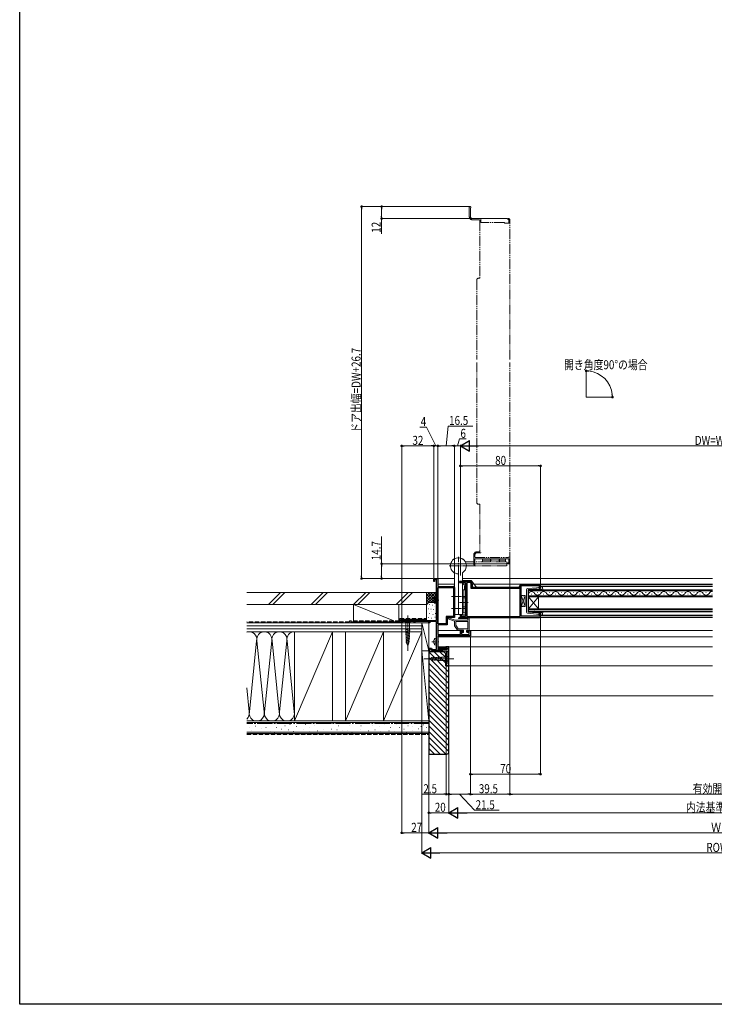
# Model space of a CAD drawing. Extents: x 0 to 1386, y 0 to 2245.
# Drawn here: x 0 to 693, y 0 to 981 of the extents above; entities that cross this region are included whole.
import ezdxf

# ---------------------------------------------------------------- set-up
doc = ezdxf.new("R2010")
doc.units = 0
for name, pattern in [('YCENTER_1', [13, 10, -1, 1, -1]), ('YDIVIDE_1', [15, 10, -1, 1, -1, 1, -1]), ('YHIDDEN_1', [4, 3, -1])]:
    doc.linetypes.add(name, pattern=pattern)
for name, color, linetype, lineweight in [('YKK_11', 7, 'CONTINUOUS', 30), ('YKK_12', 2, 'CONTINUOUS', 13), ('YKK_13', 4, 'CONTINUOUS', 13), ('YKK_D', 6, 'CONTINUOUS', 13), ('YSS_K', 3, 'CONTINUOUS', 13)]:
    doc.layers.add(name, color=color, linetype=linetype, lineweight=lineweight)
doc.layers.add('YKK_ZWAK', color=7, linetype='CONTINUOUS')
doc.styles.add('text-b', font='extslim2.shx', dxfattribs={"width": 0.8, "bigfont": 'extfont2.shx'})

msp = doc.modelspace()

# ---------------------------------------------------------------- linework, layer by layer
at = {"layer": 'YKK_11', "color": 0, "linetype": 'ByBlock', "lineweight": -2, "ltscale": 0.5}
for p, q in [((413, 421.4), (413, 424.4)), ((413, 424.4), (417, 424.4)), ((415.8, 423.4), (413.8, 423.4)), ((413.8, 423.4), (413.8, 421.4)), ((415.8, 415.24), (415.8, 423.4)), ((417, 424.4), (417, 416.6)), ((413.8, 421.4), (413, 421.4)), ((415.6, 414.9), (415.7, 415.07)), ((415.6, 398), (415.6, 414.9)), ((415.7, 415.07), (415.8, 415.24)), ((417, 416.6), (432.5, 416.6)), ((417, 379.4), (417, 415.6)), ((417, 415.6), (432.5, 415.6)), ((417, 379.4), (417, 415.6)), ((432.5, 415.6), (432.5, 386.6)), ((433.5, 415.6), (433.5, 385.6)), ((448.5, 421.59), (438.5, 421.59)), ((438.5, 421.59), (438.5, 420.59)), ((438.5, 420.59), (444.5, 420.59)), ((444.5, 420.59), (444.5, 386.59)), ((448.5, 420.49), (445.9, 420.49)), ((445.9, 420.49), (445.9, 386.69)), ((450.4, 414.49), (450.4, 418.59)), ((499, 414.49), (450.4, 414.49)), ((451.5, 415.59), (451.5, 418.59)), ((499, 415.59), (451.5, 415.59)), ((499, 417.09), (499, 415.59)), ((499, 386.69), (499, 414.49)), ((500.2, 386.79), (500.2, 417.39)), ((500.2, 417.39), (518.4, 417.39)), ((518.5, 418.59), (500.5, 418.59)), ((518.2, 416.19), (518, 415.99)), ((518, 415.99), (518, 415.09)), ((518, 415.09), (519.5, 415.09)), ((518.4, 416.39), (518.2, 416.19)), ((518.4, 417.39), (518.4, 416.39)), ((519.5, 415.09), (519.5, 417.59)), ((415.7, 397.82), (415.6, 398)), ((415.8, 397.65), (415.7, 397.82)), ((415.8, 382.4), (415.8, 397.65)), ((432.5, 386.6), (425.5, 386.6)), ((425.5, 386.6), (425.5, 379.4)), ((433.5, 385.6), (426.5, 385.6)), ((426.5, 385.6), (426.5, 378.4)), ((440.5, 387.79), (439.5, 387.79)), ((439.5, 387.79), (439.5, 387.09)), ((440.5, 386.59), (440.5, 387.79)), ((444.5, 386.59), (440.5, 386.59)), ((441, 385.59), (518.5, 385.59)), ((445.9, 386.69), (499, 386.69)), ((445.9, 386.69), (499, 386.69)), ((518.4, 386.79), (500.2, 386.79)), ((519.5, 389.09), (518, 389.09)), ((518, 389.09), (518, 388.19)), ((518, 388.19), (518.2, 387.99)), ((518.2, 387.99), (518.4, 387.79)), ((518.4, 387.79), (518.4, 386.79)), ((519.5, 386.59), (519.5, 389.09)), ((381, 382.4), (415.8, 382.4)), ((381, 380.4), (381, 382.4)), ((381.7, 380.4), (381, 380.4)), ((393.3, 381.5), (381.7, 381.5)), ((381.7, 381.5), (381.7, 380.4)), ((393.3, 380.4), (393.3, 381.5)), ((394, 380.4), (393.3, 380.4)), ((407.1, 381.5), (394, 381.5)), ((394, 381.5), (394, 380.4)), ((407.7, 381.84), (407.1, 381.5)), ((408, 381.67), (407.7, 381.84)), ((408, 380.4), (408, 381.67)), ((408.9, 380.4), (408, 380.4)), ((415.8, 381.5), (408.9, 381.5)), ((408.9, 381.5), (408.9, 380.4)), ((415.8, 366.94), (415.8, 381.5)), ((425.5, 379.4), (417, 379.4)), ((426.5, 378.4), (417, 378.4)), ((417, 378.4), (417, 368.6)), ((415.6, 366.6), (415.7, 366.77)), ((415.6, 356.6), (415.6, 366.6)), ((415.7, 366.77), (415.8, 366.94)), ((417, 368.6), (439.5, 368.6)), ((449.5, 367.4), (417, 367.4)), ((417, 367.4), (417, 355.8)), ((439.5, 368.6), (439.5, 372.6)), ((439.5, 372.6), (442, 372.6)), ((440.87, 371.52), (440.5, 371.36)), ((440.5, 371.36), (440.5, 368.6)), ((440.5, 368.6), (448.3, 368.6)), ((441.38, 371.01), (440.87, 371.52)), ((442, 371.26), (441.38, 371.01)), ((442, 372.6), (442, 371.26)), ((446, 371.26), (446, 372.6)), ((446, 372.6), (449.5, 372.6)), ((446.62, 371.01), (446, 371.26)), ((447.11, 371.5), (446.62, 371.01)), ((448.3, 371.5), (447.11, 371.5)), ((448.3, 368.6), (448.3, 371.5)), ((449.5, 372.6), (449.5, 367.4)), ((408, 352.4), (408, 355.1)), ((408, 355.1), (410.77, 355.1)), ((410.21, 354.3), (408.8, 354.3)), ((408.8, 354.3), (408.8, 352.4)), ((410.9, 352.4), (410.21, 354.3)), ((410.77, 355.1), (411.24, 353.8)), ((411.24, 353.8), (412.84, 353.8)), ((412.84, 353.8), (413.03, 353.68)), ((413.03, 353.68), (413.57, 353.68)), ((413.57, 353.68), (413.76, 353.8)), ((413.76, 353.8), (415.8, 353.8)), ((415.7, 356.42), (415.6, 356.6)), ((415.8, 356.25), (415.7, 356.42)), ((415.8, 353.8), (415.8, 356.25)), ((417, 355.8), (424, 355.8)), ((423, 354.8), (417, 354.8)), ((417, 354.8), (417, 353.2)), ((422.5, 354.8), (417.5, 354.8)), ((417.5, 354.8), (417.5, 353.5)), ((417.5, 353.5), (421.2, 353.5)), ((421.2, 353.5), (421.2, 352.4)), ((422.5, 353.7), (422.5, 354.8)), ((426.5, 353.7), (422.5, 353.7)), ((423, 353.7), (423, 354.8)), ((426.5, 353.7), (423, 353.7)), ((424, 355.8), (424, 354.7)), ((424, 354.7), (425.8, 354.7)), ((428, 356.2), (425, 356.2)), ((425, 356.2), (425, 355)), ((425, 355), (425.5, 355)), ((425.5, 355), (425.7, 355.2)), ((425.7, 355.2), (426.5, 355.2)), ((425.8, 354.7), (426, 354.9)), ((426, 354.9), (426.5, 354.9)), ((426.5, 355.2), (426.5, 353.7)), ((426.5, 354.9), (426.5, 353.7)), ((428, 337.4), (428, 356.2)), ((408.8, 352.4), (408, 352.4)), ((412.84, 352.4), (410.9, 352.4)), ((413.03, 352.52), (412.84, 352.4)), ((413.57, 352.52), (413.03, 352.52)), ((413.76, 352.4), (413.57, 352.52)), ((419.5, 352.4), (413.76, 352.4)), ((417, 353.2), (419.5, 353.2)), ((419.5, 353.2), (419.5, 352.4)), ((421.2, 352.4), (426.5, 352.4)), ((426.5, 350.9), (426, 350.4)), ((426, 350.4), (426, 338.9)), ((426.5, 352.4), (426.5, 350.9)), ((426, 338.9), (425.5, 338.9)), ((425.5, 338.9), (425.5, 337.4)), ((425.5, 337.4), (428, 337.4))]:
    msp.add_line(p, q, dxfattribs=at)
for centre, radius, start, end in [((432.5, 415.6), 1, 0.00001, 89.99999), ((448.5, 418.59), 3, 0.00001, 89.99999), ((448.5, 418.59), 1.9, 0.00001, 89.99999), ((500.5, 417.09), 1.5, 90.00001, 179.99999), ((518.5, 417.59), 1, 0.00001, 89.99999), ((441, 387.09), 1.5, 180.00003, 270.00001), ((518.5, 386.59), 1, 270.00001, 359.99999)]:
    msp.add_arc(centre, radius, start, end, dxfattribs=at)
at = {"layer": 'YKK_12', "linetype": 'YDIVIDE_1'}
for p, q in [((448.45, 794.43), (448.45, 784.98)), ((449.65, 784.98), (449.65, 793.7)), ((459.75, 783.18), (451.45, 783.18)), ((451.45, 781.98), (457.95, 781.98)), ((458.95, 780.98), (458.95, 723.98)), ((460.05, 779.48), (460.05, 782.88)), ((483.15, 779.18), (460.35, 779.18)), ((487.65, 778.68), (483.65, 778.68)), ((486.75, 782.88), (486.75, 782.48)), ((487.45, 783.18), (487.05, 783.18)), ((487.05, 782.18), (487.45, 782.18)), ((487.95, 781.68), (487.95, 778.98)), ((488.95, 642.64), (488.95, 781.68)), ((455.95, 722.18), (455.95, 642.64)), ((458.65, 723.68), (457.45, 723.68)), ((455.96, 639.64), (455.96, 500.05)), ((488.96, 440.55), (488.96, 639.64)), ((457.46, 498.55), (458.66, 498.55)), ((458.96, 498.25), (458.96, 451.35)), ((452.96, 448.05), (452.96, 438.35)), ((453.96, 438.35), (453.96, 443.75)), ((454.06, 448.05), (454.06, 445.75)), ((454.26, 444.05), (487.66, 444.05)), ((454.36, 445.45), (487.36, 445.45)), ((458.66, 451.05), (455.96, 451.05)), ((459.56, 449.95), (455.96, 449.95)), ((487.96, 443.75), (487.96, 440.55)), ((453.26, 438.05), (453.66, 438.05)), ((486.76, 439.75), (486.76, 439.35)), ((487.46, 440.05), (487.06, 440.05)), ((487.06, 439.05), (487.46, 439.05))]:
    msp.add_line(p, q, dxfattribs=at)
at = {"layer": 'YKK_12', "ltscale": 1.5}
msp.add_line((564.93, 605.15), (564.93, 631.5), dxfattribs=at)
at = {"layer": 'YKK_12', "linetype": 'Continuous', "ltscale": 1.5}
msp.add_line((564.93, 605.15), (591.09, 605.15), dxfattribs=at)
at = {"layer": 'YKK_12', "linetype": 'Continuous', "ltscale": 0.5}
for p, q in [((417.5, 424.4), (433.5, 424.4)), ((417.5, 424.4), (417.5, 416.6)), ((441.5, 424.4), (691.07, 424.4)), ((417.5, 418.8), (433.5, 418.8)), ((417.5, 415.6), (417.5, 379.4)), ((441.5, 418.8), (444.5, 418.8)), ((451.49, 418.8), (691.07, 418.8)), ((417.5, 378.4), (417.5, 368.6)), ((417.5, 372.6), (442.6, 372.6)), ((417.5, 367.4), (417.5, 355.8)), ((417.5, 366.39), (691.07, 366.39)), ((449.5, 372.6), (691.07, 372.6)), ((417.5, 354.8), (417.5, 353.2)), ((418, 356.2), (418, 355.8)), ((418, 356.2), (691.07, 356.2)), ((418, 353.5), (418, 353.2)), ((425.5, 352.4), (417.5, 352.4)), ((417.5, 352.4), (417.5, 352.4)), ((425.5, 337.4), (425.5, 352.4)), ((691.07, 337.4), (425.5, 337.4))]:
    msp.add_line(p, q, dxfattribs=at)
at = {"layer": 'YKK_12', "linetype": 'Continuous'}
for p, q in [((507.5, 413), (507.5, 406.2)), ((691.07, 413), (507.5, 413)), ((507.5, 412), (691.07, 412)), ((691.07, 407.2), (507.5, 407.2)), ((507.5, 406.2), (691.07, 406.2)), ((507.5, 394.2), (517.5, 406.2)), ((507.5, 406.2), (517.5, 394.2)), ((507.5, 391.2), (507.5, 406.2)), ((510.3, 408.84), (510.7, 408.84)), ((516.3, 410.36), (516.7, 410.36)), ((517.5, 394.2), (517.5, 406.2)), ((522.3, 408.84), (522.7, 408.84)), ((528.3, 410.36), (528.7, 410.36)), ((534.3, 408.84), (534.7, 408.84)), ((540.3, 410.36), (540.7, 410.36)), ((546.3, 408.84), (546.7, 408.84)), ((552.3, 410.36), (552.7, 410.36)), ((558.3, 408.84), (558.7, 408.84)), ((564.3, 410.36), (564.7, 410.36)), ((570.3, 408.84), (570.7, 408.84)), ((576.3, 410.36), (576.7, 410.36)), ((582.3, 408.84), (582.7, 408.84)), ((588.3, 410.36), (588.7, 410.36)), ((594.3, 408.84), (594.7, 408.84)), ((600.3, 410.36), (600.7, 410.36)), ((606.3, 408.84), (606.7, 408.84)), ((612.3, 410.36), (612.7, 410.36)), ((618.3, 408.84), (618.7, 408.84)), ((624.3, 410.36), (624.7, 410.36)), ((630.3, 408.84), (630.7, 408.84)), ((636.3, 410.36), (636.7, 410.36)), ((642.3, 408.84), (642.7, 408.84)), ((648.3, 410.36), (648.7, 410.36)), ((654.3, 408.84), (654.7, 408.84)), ((660.3, 410.36), (660.7, 410.36)), ((666.3, 408.84), (666.7, 408.84)), ((672.3, 410.36), (672.7, 410.36)), ((678.3, 408.84), (678.7, 408.84)), ((684.3, 410.36), (684.7, 410.36)), ((690.3, 408.84), (690.7, 408.84)), ((691.07, 394.2), (507.5, 394.2)), ((507.5, 393.5), (691.07, 393.5)), ((691.07, 391.9), (507.5, 391.9)), ((507.5, 391.2), (691.07, 391.2))]:
    msp.add_line(p, q, dxfattribs=at)
at = {"layer": 'YKK_12'}
for p, q in [((518.58, 418.59), (691.07, 418.59)), ((519.5, 416.89), (691.07, 416.89)), ((519.5, 416.44), (691.07, 416.44)), ((518.5, 385.59), (691.07, 385.59)), ((519.5, 387.75), (691.07, 387.75)), ((519.5, 387.29), (691.07, 387.29))]:
    msp.add_line(p, q, dxfattribs=at)
at = {"layer": 'YKK_12', "linetype": 'YDIVIDE_1'}
for centre, radius, start, end in [((449.2, 794.43), 0.75, 315.58469, 180), ((449.95, 793.7), 0.3, 135.58469, 180), ((451.45, 784.98), 3, 180, 270), ((451.45, 784.98), 1.8, 180, 270), ((457.95, 780.98), 1, 0, 90), ((459.75, 782.88), 0.3, 360, 90), ((460.35, 779.48), 0.3, 180, 270), ((483.15, 778.88), 0.3, 360, 90), ((483.65, 778.88), 0.2, 180, 270), ((487.05, 782.88), 0.3, 90, 180), ((487.05, 782.48), 0.3, 180, 270), ((487.45, 781.68), 1.5, 0, 90), ((487.45, 781.68), 0.5, 0, 90), ((487.65, 778.98), 0.3, 270, 0), ((457.45, 722.18), 1.5, 90, 180), ((458.65, 723.98), 0.3, 270, 0), ((457.46, 500.05), 1.5, 180, 270), ((458.66, 498.25), 0.3, 360, 90), ((455.96, 448.05), 3, 90, 180), ((454.26, 443.75), 0.3, 90, 180), ((455.96, 448.05), 1.9, 90, 180), ((454.36, 445.75), 0.3, 180, 270), ((458.66, 451.35), 0.3, 270, 360), ((459.56, 450.45), 0.5, 270, 360), ((487.36, 445.95), 0.5, 270, 360), ((487.66, 443.75), 0.3, 360, 90), ((453.26, 438.35), 0.3, 180.00004, 270.00004), ((453.66, 438.35), 0.3, 270, 360), ((487.06, 439.75), 0.3, 90, 180), ((487.06, 439.35), 0.3, 180, 270), ((487.46, 440.55), 0.5, 270, 360), ((487.46, 440.55), 1.5, 270.00001, 0.00001)]:
    msp.add_arc(centre, radius, start, end, dxfattribs=at)
at = {"layer": 'YKK_12', "linetype": 'Continuous'}
for centre, start, end in [((510.5, 407.93), 29.20254, 150.79746), ((516.5, 411.28), 209.20254, 330.79746), ((522.5, 407.93), 29.20254, 150.79746), ((528.5, 411.28), 209.20254, 330.79746), ((534.5, 407.93), 29.20254, 150.79746), ((540.5, 411.28), 209.20254, 330.79746), ((546.5, 407.93), 29.20254, 150.79746), ((552.5, 411.28), 209.20254, 330.79746), ((558.5, 407.93), 29.20254, 150.79746), ((564.5, 411.28), 209.20254, 330.79746), ((570.5, 407.93), 29.20254, 150.79746), ((576.5, 411.28), 209.20254, 330.79746), ((582.5, 407.93), 29.20254, 150.79746), ((588.5, 411.28), 209.20254, 330.79746), ((594.5, 407.93), 29.20254, 150.79746), ((600.5, 411.28), 209.20254, 330.79746), ((606.5, 407.93), 29.20254, 150.79746), ((612.5, 411.28), 209.20254, 330.79746), ((618.5, 407.93), 29.20254, 150.79746), ((624.5, 411.28), 209.20254, 330.79746), ((630.5, 407.93), 29.20254, 150.79746), ((636.5, 411.28), 209.20254, 330.79746), ((642.5, 407.93), 29.20254, 150.79746), ((648.5, 411.28), 209.20254, 330.79746), ((654.5, 407.93), 29.20254, 150.79746), ((660.5, 411.28), 209.20254, 330.79746), ((666.5, 407.93), 29.20254, 150.79746), ((672.5, 411.28), 209.20254, 330.79746), ((678.5, 407.93), 29.20254, 150.79746), ((684.5, 411.28), 209.20254, 330.79746), ((690.5, 407.93), 80.44153, 150.79746)]:
    msp.add_arc(centre, 3.44, start, end, dxfattribs=at)
at = {"layer": 'YKK_13', "linetype": 'YCENTER_1'}
for p, q in [((437.5, 428.05), (437.5, 446.05)), ((428.5, 437.05), (446.5, 437.05)), ((430.71, 406.59), (444.29, 406.59)), ((430.71, 394.59), (444.29, 394.59)), ((447.29, 400.59), (438.71, 400.59))]:
    msp.add_line(p, q, dxfattribs=at)
at = {"layer": 'YKK_13', "linetype": 'YDIVIDE_1'}
for p, q in [((461.54, 444.09), (461.54, 442.59)), ((484.54, 444.09), (461.54, 444.09)), ((461.54, 441.09), (461.54, 442.59)), ((461.54, 442.59), (484.54, 442.59)), ((461.54, 442.59), (484.54, 442.59)), ((461.54, 442.59), (484.54, 442.59)), ((461.54, 442.59), (484.54, 442.59)), ((469.54, 444.09), (469.54, 442.59)), ((469.54, 441.09), (469.54, 442.59)), ((478.54, 444.09), (478.54, 442.59)), ((478.54, 441.09), (478.54, 442.59)), ((484.54, 442.59), (484.54, 444.09)), ((484.54, 442.59), (484.54, 441.09)), ((444.43, 441.09), (486, 441.09)), ((445.5, 437.09), (486, 437.09)), ((484.54, 441.09), (461.54, 441.09)), ((486, 437.09), (486, 441.09))]:
    msp.add_line(p, q, dxfattribs=at)
at = {"layer": 'YKK_13'}
for p, q in [((433.5, 430.16), (433.5, 388.59)), ((433.5, 430.12), (433.5, 388.55)), ((437.5, 429.09), (437.5, 388.59)), ((437.5, 429.05), (437.5, 388.55)), ((441.5, 430.16), (441.5, 388.59)), ((441.5, 430.12), (441.5, 388.55)), ((441.5, 422.59), (448, 422.59)), ((449.31, 422.59), (448, 422.59)), ((441.5, 421.59), (448, 421.59)), ((441.5, 420.09), (444.5, 420.09)), ((441.5, 413.09), (443, 413.09)), ((441.5, 390.09), (441.5, 413.09)), ((443, 413.09), (443, 390.09)), ((443, 413.09), (443, 390.09)), ((444.5, 413.09), (443, 413.09)), ((443, 413.09), (443, 390.09)), ((443, 413.09), (443, 390.09)), ((443.5, 417.09), (443.5, 413.09)), ((444.5, 420.09), (444.5, 417.09)), ((444.5, 391.29), (444.5, 417.09)), ((444.5, 390.09), (444.5, 413.09)), ((448.6, 421.59), (448, 421.59)), ((448.6, 421.99), (448.6, 421.59)), ((454.9, 416.58), (450.9, 421.81)), ((497.79, 415.79), (456.49, 415.79)), ((499.23, 418.29), (497.79, 415.79)), ((500.2, 418.79), (500.1, 418.79)), ((500.2, 418.56), (500.2, 418.79)), ((441.5, 405.09), (443, 405.09)), ((444.5, 405.09), (443, 405.09)), ((500.2, 396.59), (504.2, 407.59)), ((500.2, 407.59), (504.2, 396.59)), ((500.2, 407.59), (500.2, 396.59)), ((501.7, 407.59), (500.2, 407.59)), ((504.2, 407.59), (502.7, 407.59)), ((504.2, 396.59), (504.2, 407.59)), ((441.5, 396.09), (443, 396.09)), ((444.5, 396.09), (443, 396.09)), ((500.2, 396.59), (501.7, 396.59)), ((502.7, 396.59), (504.2, 396.59)), ((433.8, 381.87), (427.2, 384.23)), ((434.34, 382.95), (427.6, 385.36)), ((433.5, 388.59), (441.5, 388.59)), ((433.5, 388.55), (441.5, 388.55)), ((434.67, 382.9), (446.8, 382.9)), ((447.8, 385.59), (438.35, 385.61)), ((446.8, 384.4), (438.35, 384.41)), ((439.3, 387.69), (439.3, 386.39)), ((440.3, 388.29), (439.9, 388.29)), ((440.3, 388.29), (440.3, 388.59)), ((440.3, 385.39), (500.2, 385.39)), ((442.05, 388.29), (440.8, 388.29)), ((443, 390.09), (441.5, 390.09)), ((444.5, 388.29), (442.05, 388.29)), ((443, 390.09), (444.5, 390.09)), ((444.5, 391.29), (444.5, 388.29)), ((447.1, 383.2), (447.1, 384.1)), ((448.3, 373.2), (448.3, 385.09)), ((500.2, 385.39), (500.2, 385.59)), ((433.8, 381.87), (433.8, 377.4)), ((433.8, 377.4), (436.71, 373.03)), ((435, 381.4), (435, 377.76)), ((437.24, 374.4), (435, 377.76)), ((446.8, 381.7), (435.3, 381.7)), ((447.1, 374.4), (437.24, 374.4)), ((447.1, 374.4), (447.1, 381.4)), ((436.96, 372.9), (442.4, 372.9)), ((441.1, 370.3), (441.1, 368.9)), ((442.7, 370.6), (441.4, 370.6)), ((444.9, 368.6), (441.4, 368.6)), ((442.7, 370.6), (442.7, 372.6)), ((447.8, 368.6), (444.9, 368.6)), ((446, 370.6), (446, 372.6)), ((447.8, 370.6), (446, 370.6)), ((446.3, 372.9), (448, 372.9)), ((448.1, 368.9), (448.1, 370.3))]:
    msp.add_line(p, q, dxfattribs=at)
at = {"layer": 'YKK_13', "linetype": 'Continuous', "lineweight": 13, "ltscale": 0.5}
for p, q in [((505.5, 402.1), (505.5, 413.35)), ((506.41, 414.34), (515.6, 415.22)), ((515.38, 414.09), (507, 413.3)), ((507, 402.1), (507, 413.3)), ((517.34, 415.59), (515.6, 415.22)), ((515.68, 412.97), (516.6, 413.9)), ((520.1, 413.9), (516.6, 413.9)), ((517.7, 415.1), (517.7, 415.3)), ((517.7, 415.1), (519.7, 415.1)), ((519.5, 416.5), (520.36, 416.5)), ((519.7, 415.1), (519.5, 416.5)), ((520.1, 413.9), (521.37, 412.4)), ((521.35, 415.67), (521.9, 412.65)), ((505.5, 402.1), (505.5, 390.84)), ((507, 402.1), (507, 390.9)), ((506.41, 389.85), (515.6, 388.97)), ((515.38, 390.1), (507, 390.9)), ((517.34, 388.6), (515.6, 388.97)), ((515.68, 391.22), (516.6, 390.3)), ((520.1, 390.3), (516.6, 390.3)), ((517.7, 389.1), (517.7, 388.9)), ((517.7, 389.1), (519.7, 389.1)), ((519.7, 389.1), (519.5, 387.7)), ((519.5, 387.7), (520.36, 387.7)), ((520.1, 390.3), (521.37, 391.79)), ((521.35, 388.52), (521.9, 391.54))]:
    msp.add_line(p, q, dxfattribs=at)
at = {"layer": 'YKK_13', "linetype": 'YCENTER_1', "ltscale": 0.5}
for p, q in [((411.1, 402.8), (418.04, 402.8)), ((387, 387.4), (387, 352.4)), ((411.1, 361.4), (418.04, 361.4)), ((433, 344.39), (403, 344.39))]:
    msp.add_line(p, q, dxfattribs=at)
at = {"layer": 'YKK_13', "linetype": 'YHIDDEN_1', "ltscale": 0.5}
for p, q in [((413.25, 404.9), (415.2, 403.95)), ((415.2, 403.95), (415.81, 402.8)), ((415.2, 401.65), (415.81, 402.8)), ((413.25, 400.7), (415.2, 401.65)), ((413.25, 363.5), (415.2, 362.55)), ((413.25, 359.3), (415.2, 360.25)), ((415.2, 362.55), (415.81, 361.4)), ((415.2, 360.25), (415.81, 361.4))]:
    msp.add_line(p, q, dxfattribs=at)
at = {"layer": 'YKK_13', "linetype": 'Continuous', "ltscale": 0.5}
for p, q in [((415.6, 406.3), (414.19, 405.92)), ((415.6, 404.8), (415.6, 406.3)), ((415.6, 404.8), (415.6, 400.8)), ((415.6, 404.8), (415.6, 400.8)), ((415.6, 399.3), (414.19, 399.67)), ((415.6, 400.8), (415.6, 399.3)), ((385.25, 382.4), (383.5, 382.4)), ((383.5, 382.4), (385.25, 380.65)), ((384.71, 373.1), (389.34, 374.35)), ((388.75, 382.4), (385.25, 382.4)), ((385.25, 380.65), (385.25, 374.06)), ((388.75, 380.65), (385.25, 380.65)), ((385.83, 360.21), (385.25, 374.06)), ((388.17, 360.21), (388.75, 374.06)), ((388.75, 382.4), (390.5, 382.4)), ((390.5, 382.4), (388.75, 380.65)), ((388.75, 374.06), (388.75, 380.65)), ((384.77, 371.57), (389.28, 372.78)), ((384.84, 370.03), (389.21, 371.21)), ((384.9, 368.5), (389.15, 369.64)), ((384.97, 366.96), (389.08, 368.07)), ((385.03, 365.43), (389.01, 366.49)), ((385.09, 363.89), (388.95, 364.92)), ((385.16, 362.36), (388.88, 363.35)), ((415.6, 364.9), (414.19, 364.52)), ((415.6, 363.4), (415.6, 364.9)), ((415.6, 363.4), (415.6, 359.4)), ((415.6, 363.4), (415.6, 359.4)), ((385.22, 360.82), (388.82, 361.78)), ((387, 357.4), (385.83, 360.21)), ((387, 357.4), (388.17, 360.21)), ((415.6, 357.9), (414.19, 358.27)), ((415.6, 359.4), (415.6, 357.9)), ((410.49, 345.43), (408, 344.39)), ((410.49, 343.36), (408, 344.39)), ((421.33, 345.94), (410.49, 345.43)), ((411.19, 345.96), (412.04, 342.78)), ((412.73, 346.03), (413.62, 342.71)), ((414.26, 346.11), (415.19, 342.64)), ((415.79, 346.18), (416.76, 342.56)), ((417.33, 346.25), (418.34, 342.49)), ((418.86, 346.33), (419.91, 342.41)), ((420.39, 346.4), (421.48, 342.34)), ((426.45, 345.94), (421.33, 345.94)), ((428, 347.49), (426.45, 345.94)), ((426.45, 342.84), (426.45, 345.94)), ((428, 341.29), (428, 347.49)), ((421.33, 342.84), (410.49, 343.36)), ((421.33, 342.84), (426.45, 342.84)), ((428, 341.29), (426.45, 342.84))]:
    msp.add_line(p, q, dxfattribs=at)
at = {"layer": 'YKK_13'}
for centre, radius, start, end in [((437.5, 437.09), 8, 300, 270), ((437.5, 437.05), 8, 300, 270), ((448, 421.99), 0.6, 0, 90), ((449.31, 420.59), 2, 37.40536, 90), ((456.49, 417.79), 2, 217.40536, 270), ((500.1, 417.79), 1, 90, 150), ((502.2, 407.59), 0.5, 180, 0), ((502.2, 396.59), 0.5, 0, 180), ((427.4, 384.8), 0.6, 70.33584, 250.33584), ((434.67, 383.9), 1, 250.33584, 270), ((438.35, 385.01), 0.6, 89.92125, 269.92125), ((439.9, 387.69), 0.6, 90, 180), ((440.3, 386.39), 1, 180, 270), ((440.8, 388.79), 0.5, 203.63837, 270), ((446.8, 384.1), 0.3, 0, 89.92125), ((446.8, 383.2), 0.3, 270, 0), ((447.8, 385.09), 0.5, 0, 89.92125), ((435.3, 381.4), 0.3, 90, 180), ((436.96, 373.2), 0.3, 213.69007, 270), ((446.8, 381.4), 0.3, 0, 90), ((448, 373.2), 0.3, 270, 0), ((441.4, 370.3), 0.3, 90, 180), ((441.4, 368.9), 0.3, 180, 270), ((442.4, 372.6), 0.3, 0, 90), ((446.3, 372.6), 0.3, 90, 180), ((447.8, 370.3), 0.3, 0, 90), ((447.8, 368.9), 0.3, 270, 0)]:
    msp.add_arc(centre, radius, start, end, dxfattribs=at)
at = {"layer": 'YKK_13', "linetype": 'Continuous', "lineweight": 13, "ltscale": 0.5}
for centre, radius, start, end in [((506.5, 413.35), 1, 95.44646, 180), ((513.76, 412.3), 0.2, 108.08548, 274.09604), ((512.45, 416.3), 4, 288.08548, 320.84012), ((513.56, 415.1), 3, 274.09604, 315), ((515.4, 413.9), 0.2, 320.84012, 94.08908), ((517.4, 415.3), 0.3, 0, 101.97272), ((520.36, 415.5), 1, 10.24467, 90), ((521.6, 412.6), 0.3, 220.39275, 10.24467), ((506.5, 390.84), 1, 180, 264.55354), ((513.76, 391.89), 0.2, 85.90396, 251.91452), ((512.45, 387.9), 4, 39.15988, 71.91452), ((513.56, 389.1), 3, 45, 85.90396), ((515.4, 390.3), 0.2, 265.91092, 39.15988), ((517.4, 388.9), 0.3, 258.02728, 0), ((520.36, 388.7), 1, 270, 349.75533), ((521.6, 391.6), 0.3, 349.75533, 139.60725)]:
    msp.add_arc(centre, radius, start, end, dxfattribs=at)
at = {"layer": 'YKK_13', "linetype": 'Continuous', "ltscale": 0.5}
for centre, radius, start, end in [((422, 402.8), 9, 165.9647, 194.0353), ((414.53, 404.66), 1.3, 105, 165.9647), ((414.53, 400.93), 1.3, 194.0353, 255), ((422, 361.4), 9, 165.9647, 194.0353), ((414.53, 363.26), 1.3, 105, 165.9647), ((414.53, 359.53), 1.3, 194.0353, 255)]:
    msp.add_arc(centre, radius, start, end, dxfattribs=at)
at = {"layer": 'YKK_13'}
msp.add_ellipse((438.3, 417.09), major_axis=(5.2, 0), ratio=0.57735, start_param=0, end_param=0.908283, dxfattribs=at)
at = {"layer": 'YKK_D', "ltscale": 1.5}
for p, q in [((448.25, 795.18), (340, 795.18)), ((448.25, 795.18), (360, 795.18)), ((341, 426.95), (341, 792.63)), ((361, 792.63), (361, 785.73)), ((486.1, 783.18), (360, 783.18)), ((361, 783.18), (361, 768.07)), ((592.09, 605.15), (592.17, 605.15)), ((425.25, 556.59), (427.28, 576.43)), ((427.28, 576.43), (451.84, 576.43)), ((436.5, 556.6), (438.6, 563.6)), ((438.6, 563.6), (445.4, 563.6)), ((381, 382.4), (381, 557.6)), ((410.45, 556.6), (383.55, 556.6)), ((413, 438.95), (413, 557.6)), ((417, 427.4), (417, 557.59)), ((419.55, 556.59), (430.95, 556.59)), ((433.5, 427.4), (433.5, 557.6)), ((433.5, 427.4), (433.5, 557.59)), ((439.5, 556.6), (433.5, 556.6)), ((439.5, 427.4), (439.5, 557.6)), ((439.5, 427.4), (439.5, 557.6)), ((450, 556.6), (936, 556.6)), ((488.96, 439.55), (488.96, 208.4)), ((488.96, 439.55), (488.96, 208.4)), ((412.3, 424.4), (340, 424.4)), ((519.5, 385.59), (519.5, 228.4)), ((381, 380.4), (381, 169.9)), ((449.5, 366.7), (449.5, 208.4)), ((449.5, 366.7), (449.5, 228.4)), ((449.5, 366.7), (449.5, 208.4)), ((408, 353.75), (408, 169.9)), ((408, 353.75), (408, 169.9)), ((408, 353.75), (408, 189.9)), ((401, 351.39), (401, 149.9)), ((425.5, 338.15), (425.5, 208.4)), ((428, 337.9), (428, 189.9)), ((428, 337.9), (428, 208.4)), ((428, 337.9), (428, 189.9)), ((428, 337.9), (428, 208.4)), ((516.95, 229.4), (452.05, 229.4)), ((422.95, 209.4), (401.6, 209.4)), ((428, 209.4), (425.5, 209.4)), ((446.95, 209.4), (430.55, 209.4)), ((430.55, 209.4), (433.1, 209.4)), ((438.75, 209.4), (453.72, 193.43)), ((486.41, 209.4), (452.05, 209.4)), ((933.95, 209.4), (491.51, 209.4)), ((428, 190.9), (410.55, 190.9)), ((947.5, 190.9), (438.5, 190.9)), ((453.72, 193.43), (478.28, 193.43)), ((383.55, 170.9), (408, 170.9)), ((967.5, 170.9), (418.5, 170.9)), ((974.5, 150.9), (411.5, 150.9))]:
    msp.add_line(p, q, dxfattribs=at)
at = {"layer": 'YKK_D', "linetype": 'ByBlock', "lineweight": -2}
for p, q in [((341, 793.91), (341, 792.63)), ((361, 793.91), (361, 792.63)), ((361, 784.46), (361, 785.73)), ((566.2, 631.33), (567.47, 631.27)), ((591.11, 606.42), (591.05, 607.7)), ((382.27, 556.6), (383.55, 556.6)), ((411.72, 556.6), (410.45, 556.6)), ((411.72, 556.6), (410.45, 556.6)), ((418.27, 556.6), (419.55, 556.6)), ((418.27, 556.59), (419.55, 556.59)), ((432.22, 556.59), (430.95, 556.59)), ((440.78, 536.6), (442.05, 536.6)), ((518.23, 536.6), (516.95, 536.6)), ((361, 437.82), (361, 436.54)), ((341, 425.67), (341, 426.95)), ((361, 425.67), (361, 426.95)), ((450.77, 229.4), (452.05, 229.4)), ((518.23, 229.4), (516.95, 229.4)), ((424.22, 209.4), (422.95, 209.4)), ((429.27, 209.4), (430.55, 209.4)), ((429.27, 209.4), (430.55, 209.4)), ((448.22, 209.4), (446.95, 209.4)), ((450.77, 209.4), (452.05, 209.4)), ((487.68, 209.4), (486.41, 209.4)), ((490.23, 209.4), (491.51, 209.4)), ((409.28, 190.9), (410.55, 190.9)), ((382.27, 170.9), (383.55, 170.9))]:
    msp.add_line(p, q, dxfattribs=at)
at = {"layer": 'YKK_D'}
for p, q in [((405.76, 575.39), (398.96, 575.39)), ((415, 556.6), (405.76, 575.39)), ((410.45, 556.6), (407.9, 556.6)), ((413, 425.1), (413, 557.6)), ((413, 556.6), (417, 556.6)), ((413, 556.6), (417, 556.6)), ((417, 425.1), (417, 557.6)), ((419.55, 556.6), (422.1, 556.6)), ((439.5, 429.1), (439.5, 537.6)), ((442.05, 536.6), (516.95, 536.6)), ((519.5, 418.59), (519.5, 537.6)), ((361, 439.09), (361, 466.2)), ((486.3, 439.09), (360, 439.09)), ((361, 426.95), (361, 436.54)), ((378, 424.4), (360, 424.4))]:
    msp.add_line(p, q, dxfattribs=at)
at = {"layer": 'YKK_D', "lineweight": -2}
for p, q in [((439.5, 556.6), (448.59, 561.85)), ((448.59, 551.35), (448.59, 561.85)), ((439.5, 556.6), (448.59, 551.35)), ((439.5, 556.6), (457.69, 556.6)), ((428, 190.9), (437.09, 196.15)), ((428, 190.9), (437.09, 185.65)), ((428, 190.9), (446.19, 190.9)), ((437.09, 185.65), (437.09, 196.15)), ((408, 170.9), (417.09, 176.15)), ((408, 170.9), (417.09, 165.65)), ((408, 170.9), (426.19, 170.9)), ((417.09, 165.65), (417.09, 176.15)), ((401, 150.9), (410.09, 156.15)), ((401, 150.9), (410.09, 145.65)), ((401, 150.9), (419.19, 150.9)), ((410.09, 145.65), (410.09, 156.15))]:
    msp.add_line(p, q, dxfattribs=at)
at = {"layer": 'YKK_D', "linetype": 'ByBlock', "const_width": 1.27}
for points in [[(341, 794.54, 1), (341, 795.82, 1)], [(361, 794.54, 1), (361, 795.82, 1)], [(361, 783.82, 1), (361, 782.54, 1)], [(565.56, 631.36, 1), (564.29, 631.43, 1)], [(591.14, 605.79, 1), (591.2, 604.51, 1)], [(381.64, 556.6, 1), (380.36, 556.6, 1)], [(412.36, 556.6, 1), (413.64, 556.6, 1)], [(412.36, 556.6, 1), (413.64, 556.6, 1)], [(417.64, 556.6, 1), (416.36, 556.6, 1)], [(417.64, 556.59, 1), (416.36, 556.59, 1)], [(432.86, 556.59, 1), (434.14, 556.59, 1)], [(440.14, 536.6, 1), (438.86, 536.6, 1)], [(518.86, 536.6, 1), (520.14, 536.6, 1)], [(361, 438.46, 1), (361, 439.73, 1)], [(341, 425.03, 1), (341, 423.76, 1)], [(361, 425.03, 1), (361, 423.76, 1)], [(450.14, 229.4, 1), (448.86, 229.4, 1)], [(518.86, 229.4, 1), (520.14, 229.4, 1)], [(424.86, 209.4, 1), (426.14, 209.4, 1)], [(428.64, 209.4, 1), (427.36, 209.4, 1)], [(428.64, 209.4, 1), (427.36, 209.4, 1)], [(448.86, 209.4, 1), (450.14, 209.4, 1)], [(450.14, 209.4, 1), (448.86, 209.4, 1)], [(488.32, 209.4, 1), (489.6, 209.4, 1)], [(489.6, 209.4, 1), (488.32, 209.4, 1)], [(408.64, 190.9, 1), (407.36, 190.9, 1)], [(381.64, 170.9, 1), (380.36, 170.9, 1)]]:
    msp.add_lwpolyline(points, format="xyb", close=True, dxfattribs=at)
at = {"layer": 'YKK_D', "ltscale": 1.5}
msp.add_arc((564.93, 605.15), 26.24, 5.56929, 84.43071, dxfattribs=at)
at = {"layer": 'YKK_ZWAK'}
for p, q in [((0, 0), (0, 2184)), ((1386, 0), (0, 0))]:
    msp.add_line(p, q, dxfattribs=at)
at = {"layer": 'YSS_K', "color": 0, "linetype": 'Continuous', "ltscale": 1.5}
for p, q in [((226.42, 410.39), (405.8, 410.39)), ((405.8, 398.39), (405.8, 410.39)), ((226.42, 398.39), (405.8, 398.39)), ((380, 383.4), (405, 383.4)), ((380, 383.4), (380, 381.39)), ((380, 381.39), (330, 381.39)), ((274, 282.39), (274, 371.39)), ((274, 371.39), (312, 371.39)), ((312, 371.39), (312, 282.39)), ((325, 282.39), (325, 371.39)), ((325, 371.39), (363, 371.39)), ((363, 371.39), (363, 282.39)), ((363, 282.39), (363, 371.39)), ((363, 371.39), (401, 371.39)), ((401, 371.39), (401, 282.39)), ((226.42, 282.39), (408, 282.39)), ((312, 282.39), (274, 282.39)), ((363, 282.39), (325, 282.39)), ((401, 282.39), (363, 282.39)), ((408, 269.89), (408, 282.39)), ((226.42, 269.89), (408, 269.89))]:
    msp.add_line(p, q, dxfattribs=at)
at = {"layer": 'YSS_K', "linetype": 'Continuous', "ltscale": 1.5}
for p, q in [((260.24, 410.39), (248.24, 398.39)), ((264.48, 410.39), (252.48, 398.39)), ((302.66, 410.39), (290.66, 398.39)), ((306.91, 410.39), (294.91, 398.39)), ((345.09, 410.39), (333.09, 398.39)), ((349.33, 410.39), (337.33, 398.39)), ((375.52, 398.39), (387.52, 410.39)), ((391.76, 410.39), (379.76, 398.39)), ((405.8, 410.39), (415.6, 410.39)), ((405.8, 397.39), (405.8, 410.39)), ((414.66, 410.39), (405.8, 401.53)), ((411.83, 410.39), (405.8, 404.36)), ((409, 410.39), (405.8, 407.19)), ((406.17, 410.39), (405.8, 410.02)), ((414.11, 400.39), (405.8, 408.71)), ((415.6, 408.51), (405.8, 398.71)), ((411.29, 400.39), (405.8, 405.88)), ((408.47, 400.38), (405.8, 403.05)), ((415.8, 401.53), (406.94, 410.39)), ((415.8, 404.36), (409.77, 410.39)), ((415.65, 405.73), (410.31, 400.39)), ((415.6, 407.39), (412.6, 410.39)), ((415.8, 403.05), (413.14, 400.39)), ((415.6, 410.22), (415.43, 410.39)), ((406.59, 399.43), (405.8, 400.22)), ((405.8, 382.4), (405.8, 397.39)), ((407.6, 394.23), (407.4, 394.23)), ((408.61, 398.57), (408.41, 398.57)), ((408.8, 400.39), (415.8, 400.39)), ((410.27, 393.89), (410.07, 393.89)), ((411.94, 397.9), (411.74, 397.9)), ((412.61, 393.56), (412.41, 393.56)), ((413.8, 396.07), (413.6, 396.07)), ((407.6, 385.71), (407.4, 385.71)), ((408.61, 389.55), (408.41, 389.55)), ((410.61, 384.88), (410.41, 384.88)), ((410.88, 391.1), (410.68, 391.1)), ((412.28, 388.55), (412.08, 388.55)), ((414.28, 386.04), (414.08, 386.04)), ((414.58, 389.64), (414.38, 389.64)), ((401, 380.39), (408, 380.39)), ((401, 352.39), (401, 380.39)), ((401, 380.39), (408, 352.39)), ((408, 352.39), (408, 380.39)), ((274, 371.39), (226.42, 371.39)), ((229, 371.39), (226.42, 371.39)), ((312, 371.39), (274, 282.39)), ((274, 282.39), (274, 371.39)), ((363, 371.39), (325, 282.39)), ((401, 371.39), (363, 282.39)), ((236.34, 362.36), (229.16, 291.42)), ((243.84, 291.42), (236.66, 362.36)), ((244.16, 291.42), (251.34, 362.36)), ((251.66, 362.36), (258.84, 291.42)), ((259.16, 291.42), (266.34, 362.36)), ((273.84, 291.42), (266.66, 362.36)), ((401, 352.39), (408, 352.39)), ((401, 282.39), (401, 352.39)), ((401, 352.39), (408, 352.39)), ((408, 282.39), (401, 352.39)), ((427.99, 331.21), (407.99, 351.21)), ((427.99, 325.56), (407.99, 345.56)), ((408, 352.39), (408, 282.39)), ((424.99, 339.87), (413.47, 351.39)), ((424.99, 345.53), (419.13, 351.39)), ((427.99, 319.9), (407.99, 339.9)), ((427.99, 314.24), (407.99, 334.24)), ((427.99, 336.87), (427.47, 337.39)), ((427.99, 308.59), (407.99, 328.59)), ((228.84, 291.42), (226.42, 315.38)), ((228.84, 291.42), (226.42, 315.37)), ((427.99, 302.93), (407.99, 322.93)), ((427.99, 297.27), (407.99, 317.27)), ((427.99, 291.62), (407.99, 311.62)), ((427.99, 285.96), (407.99, 305.96)), ((691.5, 307.39), (428, 307.39)), ((427.99, 280.3), (407.99, 300.3)), ((427.99, 274.64), (407.99, 294.64)), ((427.99, 268.99), (407.99, 288.99)), ((274, 282.39), (226.42, 282.39)), ((229, 282.39), (226.42, 282.39)), ((226.42, 280.89), (408, 280.89)), ((226.62, 279.68), (226.42, 279.68)), ((228.95, 276.17), (228.75, 276.17)), ((235.38, 277.34), (235.18, 277.34)), ((240, 279.83), (239.8, 279.83)), ((241.65, 275.21), (241.45, 275.21)), ((245.77, 276.03), (245.57, 276.03)), ((249.89, 279.83), (249.69, 279.83)), ((256.49, 280.65), (256.29, 280.65)), ((256.49, 276.03), (256.29, 276.03)), ((264.73, 277.68), (264.53, 277.68)), ((269.67, 279), (269.47, 279)), ((276.27, 276.85), (276.07, 276.85)), ((278.74, 280.65), (278.54, 280.65)), ((285.33, 279), (285.13, 279)), ((289.45, 276.03), (289.25, 276.03)), ((294.4, 277.68), (294.2, 277.68)), ((301.82, 279.83), (301.62, 279.83)), ((310.88, 279.83), (310.68, 279.83)), ((318.3, 277.68), (318.1, 277.68)), ((324.07, 279.83), (323.87, 279.83)), ((329.01, 277.68), (328.81, 277.68)), ((334.78, 279.83), (334.58, 279.83)), ((340.55, 277.68), (340.35, 277.68)), ((347.08, 279.83), (346.88, 279.83)), ((352.02, 277.68), (351.82, 277.68)), ((358.61, 276.85), (358.41, 276.85)), ((363.56, 279), (363.36, 279)), ((370.15, 276.03), (369.95, 276.03)), ((371.8, 279.83), (371.6, 279.83)), ((375.89, 279.39), (375.69, 279.39)), ((379.01, 275.78), (378.81, 275.78)), ((382.52, 280.17), (382.32, 280.17)), ((387.46, 277.68), (387.26, 277.68)), ((391.81, 276.94), (391.61, 276.94)), ((398.82, 280.56), (398.62, 280.56)), ((400.38, 276.94), (400.18, 276.94)), ((408, 282.39), (401, 282.39)), ((403.01, 278.71), (402.81, 278.71)), ((405.91, 276), (405.71, 276)), ((427.99, 263.33), (407.99, 283.33)), ((427.99, 257.67), (407.99, 277.67)), ((226.42, 271.39), (408, 271.39)), ((231.29, 273.25), (231.09, 273.25)), ((240, 271.09), (239.8, 271.09)), ((249.89, 271.91), (249.69, 271.91)), ((254.01, 271.09), (253.81, 271.09)), ((261.43, 274.38), (261.23, 274.38)), ((262.26, 271.09), (262.06, 271.09)), ((268.03, 273.56), (267.83, 273.56)), ((272.97, 271.91), (272.77, 271.91)), ((279.56, 271.09), (279.36, 271.09)), ((282.86, 274.38), (282.66, 274.38)), ((289.45, 271.91), (289.25, 271.91)), ((296.87, 272.73), (296.67, 272.73)), ((303.46, 274.38), (303.26, 274.38)), ((308.41, 271.09), (308.21, 271.09)), ((310.88, 274.38), (310.68, 274.38)), ((316.65, 273.56), (316.45, 273.56)), ((322.42, 272.73), (322.22, 272.73)), ((327.37, 272.73), (327.17, 272.73)), ((331.49, 271.09), (331.29, 271.09)), ((339.73, 273.56), (339.53, 273.56)), ((347.9, 272.73), (347.7, 272.73)), ((354.49, 273.56), (354.29, 273.56)), ((360.26, 271.91), (360.06, 271.91)), ((368.5, 272.73), (368.3, 272.73)), ((374.27, 271.91), (374.07, 271.91)), ((379.2, 271.49), (379, 271.49)), ((383.34, 274.38), (383.14, 274.38)), ((385.81, 271.09), (385.61, 271.09)), ((391.58, 272.73), (391.38, 272.73)), ((394.54, 271.49), (394.34, 271.49)), ((398.04, 274.61), (397.84, 274.61)), ((403.78, 272.9), (403.58, 272.9)), ((427.99, 252.02), (407.99, 272.02)), ((424.96, 249.39), (407.99, 266.36)), ((419.31, 249.39), (407.99, 260.7)), ((413.65, 249.39), (407.99, 255.05))]:
    msp.add_line(p, q, dxfattribs=at)
at = {"layer": 'YSS_K', "ltscale": 1.5}
for p, q in [((333, 382.39), (333, 398.39)), ((333, 398.39), (378, 398.39)), ((333, 398.39), (373, 382.39)), ((378, 398.39), (378, 382.39)), ((378, 380.39), (333, 380.39))]:
    msp.add_line(p, q, dxfattribs=at)
at = {"layer": 'YSS_K', "color": 0, "linetype": 'YHIDDEN_1', "ltscale": 1.5}
for p, q in [((379, 384.4), (405, 384.4)), ((379, 384.4), (379, 382.39)), ((329, 381.39), (226.42, 381.39)), ((379, 382.39), (329, 382.39)), ((329, 382.39), (329, 381.39))]:
    msp.add_line(p, q, dxfattribs=at)
at = {"layer": 'YSS_K'}
for p, q in [((226.42, 380.39), (401, 380.39)), ((401, 377.39), (226.42, 377.39)), ((401, 374.39), (226.42, 374.39)), ((401, 380.39), (401, 371.39)), ((401, 371.39), (226.42, 371.39)), ((325, 371.39), (312, 371.39)), ((312, 371.39), (312, 282.39)), ((325, 282.39), (325, 371.39)), ((312, 282.39), (325, 282.39))]:
    msp.add_line(p, q, dxfattribs=at)
at = {"layer": 'YSS_K', "color": 0, "linetype": 'ByBlock', "lineweight": -2, "ltscale": 0.5}
for p, q in [((408, 351.39), (408, 249.39)), ((423, 351.39), (408, 351.39)), ((425, 349.39), (423, 351.39)), ((425, 337.39), (425, 349.39)), ((428, 337.39), (425, 337.39)), ((428, 251.39), (428, 337.39)), ((408, 249.39), (426, 249.39))]:
    msp.add_line(p, q, dxfattribs=at)
at = {"layer": 'YSS_K', "color": 0, "linetype": 'YCENTER_1', "ltscale": 1.5}
msp.add_line((408, 279.89), (226.42, 279.89), dxfattribs=at)
at = {"layer": 'YSS_K', "linetype": 'YHIDDEN_1', "ltscale": 1.5}
msp.add_line((226.42, 268.89), (408, 268.89), dxfattribs=at)
at = {"layer": 'YSS_K', "linetype": 'Continuous', "ltscale": 1.5}
for centre, radius, start, end in [((408.8, 397.39), 3, 90, 180), ((229, 363.89), 7.5, 348.21646, 110.15001), ((229, 363.89), 7.5, 90, 110.14987), ((244, 363.89), 7.5, 348.21646, 191.78354), ((259, 363.89), 7.5, 348.21646, 191.78354), ((274, 363.89), 7.5, 90, 191.78354), ((221.5, 289.89), 7.5, 310.95938, 11.78352), ((221.5, 289.89), 7.5, 310.95956, 11.78352), ((236.5, 289.89), 7.5, 168.21638, 11.78352), ((251.5, 289.89), 7.5, 168.21638, 11.78352), ((266.5, 289.89), 7.5, 168.21638, 11.78352)]:
    msp.add_arc(centre, radius, start, end, dxfattribs=at)
at = {"layer": 'YSS_K', "color": 0, "linetype": 'ByBlock', "lineweight": -2, "ltscale": 0.5}
msp.add_arc((426, 251.39), 2, 270.00001, 359.99999, dxfattribs=at)

# ---------------------------------------------------------------- texts
at = {"layer": 'YKK_D', "style": 'text-b', "width": 0.8}
for s, rotation, p in [('12', 90, (360, 769.07)), ('ドア出幅=DW+26.7', 90, (340, 569.71)), ('16.5', 0.00002, (428.28, 577.43)), ('14.7', 90, (360, 442.64))]:
    msp.add_text(s, height=9, rotation=rotation, dxfattribs=at).set_placement(p)
for s, p in [('開き角度90°の場合', (542.91, 633)), ('4', (399.96, 576.39)), ('6', (439.6, 564.6)), ('32', (391.72, 557.6)), ('DW=W-63', (673.32, 557.6)), ('80', (474.22, 537.6)), ('70', (479.22, 230.4)), ('2.5', (402.6, 210.4)), ('39.5', (457.95, 210.4)), ('有効開口＝W-122.5', (671.21, 210.4)), ('20', (414, 191.9)), ('21.5', (454.72, 194.43)), ('内法基準寸法w', (664.44, 191.9)), ('27', (390.5, 171.9)), ('Ｗ', (689.64, 171.9)), ('ROW', (684.84, 151.9))]:
    msp.add_text(s, height=9, dxfattribs=at).set_placement(p)

doc.saveas('drawing.dxf')
